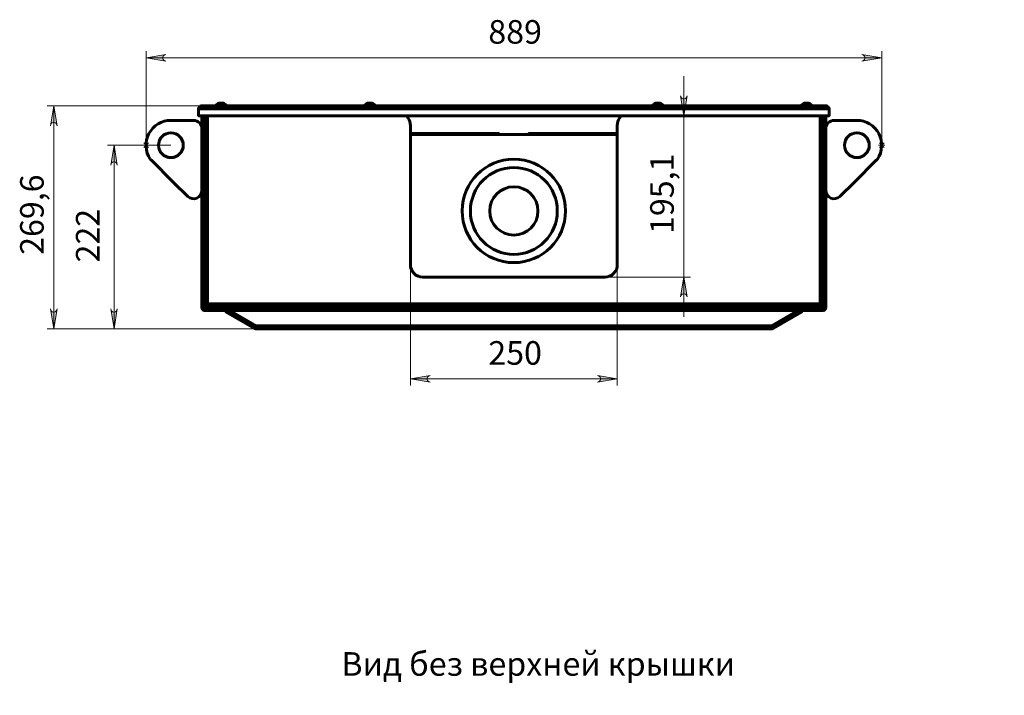
# Model space of a CAD drawing. Units: millimetres. Extents: x 1381.2 to 1396, y 962.3 to 970.5.
# Drawn here: x 1381.2 to 1387.1, y 966.4 to 970.4 of the extents above; entities that cross this region are included whole.
import ezdxf

# ---------------------------------------------------------------- set-up
doc = ezdxf.new("R2010")
doc.units = ezdxf.units.MM
for name, color, linetype in [('PDF _Геометрия', 7, 'Continuous'), ('PDF _Сплошная заливка', 7, 'Continuous'), ('PDF _Текст', 7, 'Continuous')]:
    doc.layers.add(name, color=color, linetype=linetype)
doc.styles.add('PDF Arial Narrow', font='ARIALN.TTF')

msp = doc.modelspace()

# ---------------------------------------------------------------- hatches: boundary and pattern name
at = {"layer": 'PDF _Сплошная заливка', "transparency": 33554559}
h = msp.add_hatch(color=256, dxfattribs=at)
h.paths.add_polyline_path([(1386.2535, 970.1389), (1386.2599, 970.1411), (1386.2655, 970.1443), (1386.2697, 970.1493), (1386.2719, 970.1554), (1386.2719, 970.1619), (1386.2697, 970.168), (1386.2655, 970.173), (1386.2599, 970.1762), (1386.2535, 970.1783), (1386.3716, 970.1586)], flags=0)
h.paths.add_polyline_path([(1382.1146, 970.1783), (1382.1082, 970.1762), (1382.1026, 970.173), (1382.0984, 970.168), (1382.0962, 970.1619), (1382.0962, 970.1554), (1382.0984, 970.1493), (1382.1026, 970.1443), (1382.1082, 970.1411), (1382.1146, 970.1389), (1381.9965, 970.1586)], flags=0)
h = msp.add_hatch(color=256, dxfattribs=at)
h.paths.add_polyline_path([(1385.2143, 968.7357), (1385.2122, 968.742), (1385.209, 968.7477), (1385.204, 968.7518), (1385.1979, 968.7541), (1385.1914, 968.7541), (1385.1853, 968.7518), (1385.1803, 968.7477), (1385.1771, 968.742), (1385.175, 968.7357), (1385.1946, 968.8538)], flags=0)
h.paths.add_polyline_path([(1385.175, 969.932), (1385.1771, 969.9256), (1385.1803, 969.92), (1385.1853, 969.9158), (1385.1914, 969.9136), (1385.1979, 969.9136), (1385.204, 969.9158), (1385.209, 969.92), (1385.2122, 969.9256), (1385.2143, 969.932), (1385.1946, 969.8139)], flags=0)
h.paths.add_polyline_path([(1387.6548, 968.4281), (1387.6527, 968.4345), (1387.6495, 968.4401), (1387.6445, 968.4443), (1387.6384, 968.4465), (1387.6319, 968.4465), (1387.6258, 968.4443), (1387.6208, 968.4401), (1387.6176, 968.4345), (1387.6155, 968.4281), (1387.6351, 968.5462)], flags=0)
h.paths.add_polyline_path([(1387.6155, 968.7726), (1387.6176, 968.7662), (1387.6208, 968.7605), (1387.6258, 968.7564), (1387.6319, 968.7541), (1387.6384, 968.7541), (1387.6445, 968.7564), (1387.6495, 968.7605), (1387.6527, 968.7662), (1387.6548, 968.7726), (1387.6351, 968.6545)], flags=0)
h.paths.add_polyline_path([(1387.4305, 968.7726), (1387.4326, 968.7662), (1387.4358, 968.7605), (1387.4408, 968.7564), (1387.4469, 968.7541), (1387.4534, 968.7541), (1387.4595, 968.7564), (1387.4645, 968.7605), (1387.4677, 968.7662), (1387.4698, 968.7726), (1387.4501, 968.6545)], flags=0)
h.paths.add_polyline_path([(1387.4698, 969.7548), (1387.4677, 969.7612), (1387.4645, 969.7669), (1387.4595, 969.771), (1387.4534, 969.7733), (1387.4469, 969.7733), (1387.4408, 969.771), (1387.4358, 969.7669), (1387.4326, 969.7612), (1387.4305, 969.7548), (1387.4501, 969.873)], flags=0)
h = msp.add_hatch(color=256, dxfattribs=at)
h.paths.add_polyline_path([(1381.8259, 969.5206), (1381.8238, 969.527), (1381.8205, 969.5326), (1381.8156, 969.5368), (1381.8095, 969.539), (1381.803, 969.539), (1381.7969, 969.5368), (1381.7919, 969.5326), (1381.7886, 969.527), (1381.7865, 969.5206), (1381.8062, 969.6387)], flags=0)
h.paths.add_polyline_path([(1381.7865, 968.6643), (1381.7886, 968.6579), (1381.7919, 968.6523), (1381.7969, 968.6481), (1381.803, 968.6459), (1381.8095, 968.6459), (1381.8156, 968.6481), (1381.8205, 968.6523), (1381.8238, 968.6579), (1381.8259, 968.6643), (1381.8062, 968.5462)], flags=0)
h.paths.add_polyline_path([(1381.4672, 969.7548), (1381.4651, 969.7612), (1381.4619, 969.7669), (1381.4569, 969.771), (1381.4508, 969.7733), (1381.4443, 969.7733), (1381.4382, 969.771), (1381.4332, 969.7669), (1381.43, 969.7612), (1381.4279, 969.7548), (1381.4475, 969.873)], flags=0)
h.paths.add_polyline_path([(1381.4279, 968.6643), (1381.43, 968.6579), (1381.4332, 968.6523), (1381.4382, 968.6481), (1381.4443, 968.6459), (1381.4508, 968.6459), (1381.4569, 968.6481), (1381.4619, 968.6523), (1381.4651, 968.6579), (1381.4672, 968.6643), (1381.4475, 968.5462)], flags=0)
h.paths.add_polyline_path([(1381.7135, 965.6506), (1381.7113, 965.657), (1381.7081, 965.6626), (1381.7031, 965.6668), (1381.697, 965.669), (1381.6905, 965.669), (1381.6844, 965.6668), (1381.6795, 965.6626), (1381.6762, 965.657), (1381.6741, 965.6506), (1381.6938, 965.7687)], flags=0)
h.paths.add_polyline_path([(1381.6741, 962.9931), (1381.6762, 962.9867), (1381.6795, 962.9811), (1381.6844, 962.9769), (1381.6905, 962.9747), (1381.697, 962.9747), (1381.7031, 962.9769), (1381.7081, 962.9811), (1381.7113, 962.9867), (1381.7135, 962.9931), (1381.6938, 962.875)], flags=0)
h.paths.add_polyline_path([(1385.3397, 965.3356), (1385.3376, 965.342), (1385.3343, 965.3476), (1385.3294, 965.3518), (1385.3233, 965.354), (1385.3168, 965.354), (1385.3107, 965.3518), (1385.3057, 965.3476), (1385.3024, 965.342), (1385.3003, 965.3356), (1385.32, 965.4537)], flags=0)
h.paths.add_polyline_path([(1385.3003, 963.3081), (1385.3024, 963.3017), (1385.3057, 963.2961), (1385.3107, 963.2919), (1385.3168, 963.2897), (1385.3233, 963.2897), (1385.3294, 963.2919), (1385.3343, 963.2961), (1385.3376, 963.3017), (1385.3397, 963.3081), (1385.32, 963.19)], flags=0)
h = msp.add_hatch(color=256, dxfattribs=at)
h.paths.add_polyline_path([(1384.6811, 968.2289), (1384.6875, 968.231), (1384.6931, 968.2342), (1384.6973, 968.2392), (1384.6995, 968.2453), (1384.6995, 968.2518), (1384.6973, 968.2579), (1384.6931, 968.2629), (1384.6875, 968.2661), (1384.6811, 968.2682), (1384.7992, 968.2485)], flags=0)
h.paths.add_polyline_path([(1383.687, 968.2682), (1383.6806, 968.2661), (1383.675, 968.2629), (1383.6708, 968.2579), (1383.6686, 968.2518), (1383.6686, 968.2453), (1383.6708, 968.2392), (1383.675, 968.2342), (1383.6806, 968.231), (1383.687, 968.2289), (1383.5689, 968.2485)], flags=0)

# ---------------------------------------------------------------- linework, layer by layer
at = {"layer": 'PDF _Геометрия', "lineweight": 20}
for points in [[(1381.9965, 969.6387), (1381.9965, 970.198)], [(1386.3716, 970.1586), (1381.9965, 970.1586)], [(1386.3716, 969.6387), (1386.3716, 970.198)], [(1385.1946, 970.0501), (1385.1946, 969.8139), (1385.1946, 968.8538), (1385.1946, 968.6175)], [(1382.3272, 969.873), (1381.4082, 969.873)], [(1381.4476, 969.873), (1381.4476, 968.5462)], [(1382.1442, 969.6387), (1381.7668, 969.6387)], [(1381.8062, 969.6387), (1381.8062, 968.5462)], [(1382.0162, 969.6387), (1381.9768, 969.6387)], [(1381.9826, 969.6526), (1382.0104, 969.6248)], [(1381.9826, 969.6248), (1382.0104, 969.6526)], [(1381.9965, 969.619), (1381.9965, 969.6584)], [(1386.3913, 969.6387), (1386.3519, 969.6387)], [(1386.3577, 969.6526), (1386.3855, 969.6248)], [(1386.3577, 969.6248), (1386.3855, 969.6526)], [(1386.3716, 969.619), (1386.3716, 969.6584)], [(1383.5689, 968.9276), (1383.5689, 968.2092)], [(1384.7992, 968.9276), (1384.7992, 968.2092)], [(1384.7254, 968.8538), (1385.234, 968.8538)], [(1381.4082, 968.5462), (1382.6509, 968.5462), (1381.7668, 968.5462)], [(1384.7992, 968.2486), (1383.5689, 968.2486)]]:
    msp.add_lwpolyline(points, dxfattribs=at)
for points in [[(1382.1146, 970.1783), (1382.1082, 970.1762), (1382.1026, 970.173), (1382.0984, 970.168), (1382.0962, 970.1619), (1382.0962, 970.1554), (1382.0984, 970.1493), (1382.1026, 970.1443), (1382.1082, 970.1411), (1382.1146, 970.1389), (1381.9965, 970.1586)], [(1386.2535, 970.1389), (1386.2599, 970.1411), (1386.2655, 970.1443), (1386.2697, 970.1493), (1386.2719, 970.1554), (1386.2719, 970.1619), (1386.2697, 970.168), (1386.2655, 970.173), (1386.2599, 970.1762), (1386.2535, 970.1783), (1386.3716, 970.1586)], [(1385.175, 969.932), (1385.1771, 969.9256), (1385.1803, 969.92), (1385.1853, 969.9158), (1385.1914, 969.9136), (1385.1979, 969.9136), (1385.204, 969.9158), (1385.209, 969.92), (1385.2122, 969.9256), (1385.2143, 969.932), (1385.1946, 969.8139)], [(1381.4672, 969.7548), (1381.4651, 969.7612), (1381.4619, 969.7669), (1381.4569, 969.771), (1381.4508, 969.7733), (1381.4443, 969.7733), (1381.4382, 969.771), (1381.4332, 969.7669), (1381.43, 969.7612), (1381.4279, 969.7548), (1381.4475, 969.873)], [(1381.8259, 969.5206), (1381.8238, 969.527), (1381.8205, 969.5326), (1381.8156, 969.5368), (1381.8095, 969.539), (1381.803, 969.539), (1381.7969, 969.5368), (1381.7919, 969.5326), (1381.7886, 969.527), (1381.7865, 969.5206), (1381.8062, 969.6387)], [(1385.2143, 968.7357), (1385.2122, 968.742), (1385.209, 968.7477), (1385.204, 968.7518), (1385.1979, 968.7541), (1385.1914, 968.7541), (1385.1853, 968.7518), (1385.1803, 968.7477), (1385.1771, 968.742), (1385.175, 968.7357), (1385.1946, 968.8538)], [(1381.4279, 968.6643), (1381.43, 968.6579), (1381.4332, 968.6523), (1381.4382, 968.6481), (1381.4443, 968.6459), (1381.4508, 968.6459), (1381.4569, 968.6481), (1381.4619, 968.6523), (1381.4651, 968.6579), (1381.4672, 968.6643), (1381.4475, 968.5462)], [(1381.7865, 968.6643), (1381.7886, 968.6579), (1381.7919, 968.6523), (1381.7969, 968.6481), (1381.803, 968.6459), (1381.8095, 968.6459), (1381.8156, 968.6481), (1381.8205, 968.6523), (1381.8238, 968.6579), (1381.8259, 968.6643), (1381.8062, 968.5462)], [(1383.687, 968.2682), (1383.6806, 968.2661), (1383.675, 968.2629), (1383.6708, 968.2579), (1383.6686, 968.2518), (1383.6686, 968.2453), (1383.6708, 968.2392), (1383.675, 968.2342), (1383.6806, 968.231), (1383.687, 968.2289), (1383.5689, 968.2485)], [(1384.6811, 968.2289), (1384.6875, 968.231), (1384.6931, 968.2342), (1384.6973, 968.2392), (1384.6995, 968.2453), (1384.6995, 968.2518), (1384.6973, 968.2579), (1384.6931, 968.2629), (1384.6875, 968.2661), (1384.6811, 968.2682), (1384.7992, 968.2485)]]:
    msp.add_lwpolyline(points, close=True, dxfattribs=at)
at = {"layer": 'PDF _Геометрия', "lineweight": 60}
for points in [[(1382.3272, 969.873), (1382.3203, 969.8716), (1382.3144, 969.8676), (1382.3105, 969.8617), (1382.3091, 969.8548), (1382.3137, 969.8619), (1382.3183, 969.8678), (1382.323, 969.8717), (1382.3272, 969.873), (1386.0409, 969.873), (1386.0455, 969.8715), (1386.0502, 969.8674), (1386.0548, 969.8614), (1386.0591, 969.8548), (1386.0577, 969.8617), (1386.0538, 969.8676), (1386.0479, 969.8716), (1386.0409, 969.873)], [(1382.4735, 969.873), (1382.4735, 969.8779), (1382.4733, 969.8779), (1382.4715, 969.8779), (1382.4681, 969.8779), (1382.4632, 969.8779), (1382.4571, 969.8779), (1382.4502, 969.8779), (1382.4428, 969.8779), (1382.4354, 969.8779), (1382.4285, 969.8779), (1382.4224, 969.8779), (1382.4175, 969.8779), (1382.414, 969.8779), (1382.4123, 969.8779), (1382.412, 969.8779), (1382.412, 969.873)], [(1382.4672, 969.8779), (1382.4662, 969.8796), (1382.465, 969.8813), (1382.4637, 969.8829), (1382.4623, 969.8844), (1382.4608, 969.8858), (1382.4592, 969.887), (1382.4575, 969.8882), (1382.4557, 969.8892), (1382.4552, 969.8892), (1382.4531, 969.8892), (1382.4496, 969.8892), (1382.4452, 969.8892), (1382.4404, 969.8892), (1382.436, 969.8892), (1382.4325, 969.8892), (1382.4304, 969.8892), (1382.4299, 969.8892), (1382.4281, 969.8882), (1382.4264, 969.887), (1382.4248, 969.8858), (1382.4233, 969.8844), (1382.4219, 969.8829), (1382.4206, 969.8813), (1382.4194, 969.8796), (1382.4184, 969.8779)], [(1383.3584, 969.873), (1383.3584, 969.8779), (1383.3575, 969.8779), (1383.3549, 969.8779), (1383.3507, 969.8779), (1383.3451, 969.8779), (1383.3385, 969.8779), (1383.3313, 969.8779), (1383.3239, 969.8779), (1383.3167, 969.8779), (1383.3102, 969.8779), (1383.3046, 969.8779), (1383.3004, 969.8779), (1383.2978, 969.8779), (1383.2969, 969.8779), (1383.2969, 969.873)], [(1383.352, 969.8779), (1383.351, 969.8796), (1383.3498, 969.8813), (1383.3485, 969.8829), (1383.3471, 969.8844), (1383.3456, 969.8858), (1383.344, 969.887), (1383.3423, 969.8882), (1383.3405, 969.8892), (1383.3397, 969.8892), (1383.3372, 969.8892), (1383.3334, 969.8892), (1383.3288, 969.8892), (1383.3241, 969.8892), (1383.3198, 969.8892), (1383.3167, 969.8892), (1383.3149, 969.8892), (1383.3147, 969.8892), (1383.3129, 969.8882), (1383.3112, 969.887), (1383.3096, 969.8858), (1383.3081, 969.8844), (1383.3067, 969.8829), (1383.3054, 969.8813), (1383.3043, 969.8796), (1383.3032, 969.8779)], [(1385.0713, 969.873), (1385.0713, 969.8779), (1385.0704, 969.8779), (1385.0678, 969.8779), (1385.0635, 969.8779), (1385.058, 969.8779), (1385.0514, 969.8779), (1385.0442, 969.8779), (1385.0368, 969.8779), (1385.0296, 969.8779), (1385.023, 969.8779), (1385.0175, 969.8779), (1385.0133, 969.8779), (1385.0107, 969.8779), (1385.0098, 969.8779), (1385.0098, 969.873)], [(1385.0649, 969.8779), (1385.0639, 969.8796), (1385.0627, 969.8813), (1385.0614, 969.8829), (1385.06, 969.8844), (1385.0585, 969.8858), (1385.0569, 969.887), (1385.0552, 969.8882), (1385.0534, 969.8892), (1385.0526, 969.8892), (1385.0501, 969.8892), (1385.0463, 969.8892), (1385.0417, 969.8892), (1385.037, 969.8892), (1385.0327, 969.8892), (1385.0295, 969.8892), (1385.0278, 969.8892), (1385.0276, 969.8892), (1385.0258, 969.8882), (1385.0241, 969.887), (1385.0225, 969.8858), (1385.021, 969.8844), (1385.0196, 969.8829), (1385.0183, 969.8813), (1385.0172, 969.8796), (1385.0161, 969.8779)], [(1385.9561, 969.873), (1385.9561, 969.8779), (1385.9559, 969.8779), (1385.9541, 969.8779), (1385.9507, 969.8779), (1385.9458, 969.8779), (1385.9397, 969.8779), (1385.9327, 969.8779), (1385.9254, 969.8779), (1385.918, 969.8779), (1385.9111, 969.8779), (1385.905, 969.8779), (1385.9001, 969.8779), (1385.8966, 969.8779), (1385.8948, 969.8779), (1385.8946, 969.8779), (1385.8946, 969.873)], [(1385.9498, 969.8779), (1385.9487, 969.8796), (1385.9476, 969.8813), (1385.9463, 969.8829), (1385.9449, 969.8844), (1385.9434, 969.8858), (1385.9418, 969.887), (1385.9401, 969.8882), (1385.9383, 969.8892), (1385.9382, 969.8892), (1385.9369, 969.8892), (1385.9341, 969.8892), (1385.93, 969.8892), (1385.9254, 969.8892), (1385.9207, 969.8892), (1385.9167, 969.8892), (1385.9138, 969.8892), (1385.9125, 969.8892), (1385.9124, 969.8892), (1385.9107, 969.8882), (1385.909, 969.887), (1385.9074, 969.8858), (1385.9059, 969.8844), (1385.9045, 969.8829), (1385.9032, 969.8813), (1385.902, 969.8796), (1385.901, 969.8779)], [(1382.3091, 969.8548), (1382.3091, 969.8548)], [(1382.3288, 969.8139), (1382.3288, 968.6758)], [(1382.3386, 969.8139), (1382.3386, 968.6758)], [(1382.346, 969.8139), (1382.346, 968.6868)], [(1382.3617, 969.8139), (1382.3617, 968.6948), (1382.3597, 968.6916), (1382.3577, 968.6889), (1382.3557, 968.6871), (1382.3537, 968.6864), (1382.3537, 968.6791), (1382.3555, 968.68), (1382.3573, 968.6828), (1382.3591, 968.6871), (1382.3609, 968.6924), (1382.3617, 968.6948), (1386.0065, 968.6948), (1386.0088, 968.694), (1386.0141, 968.6922), (1386.0184, 968.6904), (1386.0212, 968.6886), (1386.0222, 968.6868), (1386.0222, 969.8139)], [(1386.0065, 969.8139), (1386.0065, 968.6948), (1386.0085, 968.6916), (1386.0105, 968.6889), (1386.0125, 968.6871), (1386.0144, 968.6864), (1386.0144, 968.6791)], [(1386.0295, 968.6758), (1386.0295, 969.8139)], [(1386.0394, 968.6758), (1386.0394, 969.8139)], [(1386.0591, 969.8548), (1386.0591, 969.8548)], [(1382.3386, 969.6842), (1382.342, 969.6842), (1382.342, 969.685), (1382.342, 969.6876), (1382.342, 969.6915), (1382.342, 969.6962), (1382.342, 969.7012), (1382.342, 969.7057), (1382.342, 969.7091), (1382.342, 969.711), (1382.342, 969.7113), (1382.3386, 969.7113)], [(1382.346, 969.7101), (1382.342, 969.7101)], [(1382.342, 969.6855), (1382.346, 969.6855)], [(1382.3435, 969.6855), (1382.3435, 968.8242)], [(1383.5689, 969.7076), (1384.0955, 969.7076), (1384.0955, 969.7027)], [(1383.5689, 969.7027), (1383.6007, 969.7027), (1383.6779, 969.7027), (1383.7553, 969.7027), (1383.833, 969.7027), (1383.9108, 969.7027), (1383.9888, 969.7027), (1384.0669, 969.7027), (1384.145, 969.7027), (1384.2232, 969.7027), (1384.3013, 969.7027), (1384.3794, 969.7027), (1384.4573, 969.7027), (1384.5352, 969.7027), (1384.6128, 969.7027), (1384.6903, 969.7027), (1384.7674, 969.7027), (1384.7992, 969.7027)], [(1384.7992, 969.7076), (1384.2727, 969.7076), (1384.2727, 969.7027)], [(1386.0261, 969.7101), (1386.0222, 969.7101)], [(1386.0222, 969.6855), (1386.0261, 969.6855)], [(1386.0246, 969.6855), (1386.0246, 968.8242)], [(1386.0295, 969.7113), (1386.0261, 969.7113), (1386.0261, 969.7103), (1386.0261, 969.7076), (1386.0261, 969.7035), (1386.0261, 969.6987), (1386.0261, 969.6938), (1386.0261, 969.6894), (1386.0261, 969.6861), (1386.0261, 969.6844), (1386.0261, 969.6842), (1386.0295, 969.6842)], [(1382.3386, 968.7984), (1382.342, 968.7984), (1382.342, 968.7992), (1382.342, 968.8017), (1382.342, 968.8056), (1382.342, 968.8104), (1382.342, 968.8153), (1382.342, 968.8198), (1382.342, 968.8233), (1382.342, 968.8252), (1382.342, 968.8255), (1382.3386, 968.8255)], [(1382.346, 968.8242), (1382.342, 968.8242)], [(1386.0261, 968.8242), (1386.0222, 968.8242)], [(1386.0295, 968.8255), (1386.0261, 968.8255), (1386.0261, 968.8255), (1386.0261, 968.8244), (1386.0261, 968.8217), (1386.0261, 968.8177), (1386.0261, 968.8129), (1386.0261, 968.8079), (1386.0261, 968.8035), (1386.0261, 968.8003), (1386.0261, 968.7986), (1386.0261, 968.7984), (1386.0295, 968.7984)], [(1382.342, 968.7996), (1382.346, 968.7996)], [(1386.0222, 968.7996), (1386.0261, 968.7996)], [(1386.0222, 968.6868), (1386.0148, 968.6868), (1386.0142, 968.6888), (1386.0123, 968.6908), (1386.0096, 968.6928), (1386.0065, 968.6948), (1386.0083, 968.6893), (1386.0101, 968.6845), (1386.0119, 968.681), (1386.0137, 968.6792), (1386.0144, 968.6791), (1382.3537, 968.6791)], [(1382.3617, 968.6948), (1382.3617, 968.6948)], [(1386.0065, 968.6948), (1386.0065, 968.6948)], [(1382.3501, 968.6545), (1386.018, 968.6545), (1386.018, 968.6643), (1382.3501, 968.6643), (1382.3501, 968.6645), (1382.3501, 968.6652), (1382.3501, 968.6662), (1382.3501, 968.6677), (1382.3501, 968.6694), (1382.3501, 968.6714), (1382.3501, 968.6736), (1382.3501, 968.6758), (1382.3501, 968.6868)], [(1382.6216, 968.6758), (1382.3501, 968.6758)], [(1382.6467, 968.5571), (1382.4782, 968.6545), (1382.4732, 968.6459), (1382.6418, 968.5486)], [(1382.4948, 968.6545), (1382.6509, 968.5643), (1385.7173, 968.5643), (1385.8733, 968.6545)], [(1382.6474, 968.6643), (1382.6474, 968.6677), (1382.6474, 968.6677), (1382.6464, 968.6677), (1382.6437, 968.6677), (1382.6396, 968.6677), (1382.6348, 968.6677), (1382.6299, 968.6677), (1382.6255, 968.6677), (1382.6222, 968.6677), (1382.6205, 968.6677), (1382.6203, 968.6677), (1382.6203, 968.6643)], [(1382.6216, 968.6791), (1382.6216, 968.6677)], [(1382.6462, 968.6677), (1382.6462, 968.6791)], [(1382.7323, 968.6758), (1382.6462, 968.6758)], [(1382.7323, 968.6791), (1382.7323, 968.6643)], [(1382.8307, 968.6643), (1382.8307, 968.6791)], [(1383.655, 968.6758), (1382.8307, 968.6758)], [(1383.6809, 968.6643), (1383.6809, 968.6677), (1383.6798, 968.6677), (1383.6771, 968.6677), (1383.6731, 968.6677), (1383.6683, 968.6677), (1383.6633, 968.6677), (1383.6589, 968.6677), (1383.6557, 968.6677), (1383.654, 968.6677), (1383.6538, 968.6677), (1383.6538, 968.6643)], [(1383.655, 968.6791), (1383.655, 968.6677)], [(1383.6796, 968.6677), (1383.6796, 968.6791)], [(1384.6885, 968.6758), (1383.6796, 968.6758)], [(1384.7143, 968.6643), (1384.7143, 968.6677), (1384.7143, 968.6677), (1384.7133, 968.6677), (1384.7106, 968.6677), (1384.7066, 968.6677), (1384.7018, 968.6677), (1384.6968, 968.6677), (1384.6924, 968.6677), (1384.6891, 968.6677), (1384.6875, 968.6677), (1384.6873, 968.6677), (1384.6873, 968.6643)], [(1384.6885, 968.6791), (1384.6885, 968.6677)], [(1384.7131, 968.6677), (1384.7131, 968.6791)], [(1385.5374, 968.6758), (1384.7131, 968.6758)], [(1385.5374, 968.6791), (1385.5374, 968.6643)], [(1385.6358, 968.6643), (1385.6358, 968.6791)], [(1385.722, 968.6758), (1385.6358, 968.6758)], [(1385.7478, 968.6643), (1385.7478, 968.6677), (1385.7468, 968.6677), (1385.7441, 968.6677), (1385.74, 968.6677), (1385.7352, 968.6677), (1385.7303, 968.6677), (1385.7259, 968.6677), (1385.7226, 968.6677), (1385.7209, 968.6677), (1385.7207, 968.6677), (1385.7207, 968.6643)], [(1385.7264, 968.5486), (1385.8949, 968.6459), (1385.89, 968.6545), (1385.7214, 968.5571)], [(1385.722, 968.6791), (1385.722, 968.6677)], [(1385.7466, 968.6677), (1385.7466, 968.6791)], [(1386.018, 968.6758), (1385.7466, 968.6758)], [(1386.018, 968.6545), (1386.0222, 968.6549), (1386.0262, 968.6561), (1386.0299, 968.6581), (1386.0331, 968.6607), (1386.0358, 968.6639), (1386.0378, 968.6676), (1386.039, 968.6716), (1386.0394, 968.6758), (1386.0295, 968.6758), (1386.0293, 968.6736), (1386.0287, 968.6714), (1386.0276, 968.6694), (1386.0262, 968.6677), (1386.0244, 968.6662), (1386.0224, 968.6652), (1386.0203, 968.6645), (1386.018, 968.6643), (1386.018, 968.6645), (1386.018, 968.6652), (1386.018, 968.6662), (1386.018, 968.6677), (1386.018, 968.6694), (1386.018, 968.6714), (1386.018, 968.6736), (1386.018, 968.6758), (1386.018, 968.6868)], [(1382.6509, 968.556), (1382.6503, 968.556), (1382.6498, 968.5561), (1382.6493, 968.5562), (1382.6487, 968.5563), (1382.6482, 968.5565), (1382.6477, 968.5567), (1382.6472, 968.5569), (1382.6467, 968.5571), (1382.6418, 968.5486), (1382.6428, 968.5481), (1382.6439, 968.5476), (1382.645, 968.5472), (1382.6462, 968.5468), (1382.6473, 968.5465), (1382.6485, 968.5463), (1382.6497, 968.5462), (1382.6509, 968.5462)], [(1385.7173, 968.5643), (1385.7173, 968.5608), (1385.7173, 968.5574), (1385.7173, 968.5542), (1385.7173, 968.5515), (1385.7173, 968.5492), (1385.7173, 968.5476), (1385.7173, 968.5465), (1385.7173, 968.5462), (1382.6509, 968.5462), (1382.6509, 968.5465), (1382.6509, 968.5476), (1382.6509, 968.5492), (1382.6509, 968.5515), (1382.6509, 968.5542), (1382.6509, 968.5574), (1382.6509, 968.5608), (1382.6509, 968.5643)], [(1385.7173, 968.5462), (1385.7185, 968.5462), (1385.7197, 968.5463), (1385.7208, 968.5465), (1385.722, 968.5468), (1385.7231, 968.5472), (1385.7242, 968.5476), (1385.7253, 968.5481), (1385.7264, 968.5486), (1385.7214, 968.5571), (1385.721, 968.5569), (1385.7205, 968.5567), (1385.72, 968.5565), (1385.7194, 968.5563), (1385.7189, 968.5562), (1385.7184, 968.5561), (1385.7178, 968.556), (1385.7173, 968.556)]]:
    msp.add_lwpolyline(points, dxfattribs=at)
for points in [[(1386.0591, 969.8548), (1386.0591, 969.8139), (1382.3091, 969.8139), (1382.3091, 969.8548)], [(1382.3534, 968.6868), (1382.354, 968.6887), (1382.3558, 968.6907), (1382.3585, 968.6928), (1382.3617, 968.6948), (1382.3562, 968.693), (1382.3515, 968.6912), (1382.348, 968.6894), (1382.3462, 968.6876), (1382.346, 968.6868)], [(1382.3501, 968.6545), (1382.3501, 968.6643), (1382.3479, 968.6645), (1382.3457, 968.6652), (1382.3437, 968.6662), (1382.342, 968.6677), (1382.3405, 968.6694), (1382.3395, 968.6714), (1382.3388, 968.6736), (1382.3386, 968.6758), (1382.3288, 968.6758), (1382.3292, 968.6716), (1382.3304, 968.6676), (1382.3324, 968.6639), (1382.335, 968.6607), (1382.3383, 968.6581), (1382.3419, 968.6561), (1382.346, 968.6549)]]:
    msp.add_lwpolyline(points, close=True, dxfattribs=at)
for points in [[(1383.5419, 969.8139), (1383.5473, 969.809), (1383.5548, 969.8002), (1383.5609, 969.7903), (1383.5653, 969.7796), (1383.568, 969.7684), (1383.5689, 969.7568), (1383.5689, 968.9276, 0.414218), (1383.6427, 968.8538), (1384.7254, 968.8538, 0.414218), (1384.7992, 968.9276), (1384.7992, 969.7568), (1384.8001, 969.7684), (1384.8028, 969.7796), (1384.8073, 969.7903), (1384.8133, 969.8002), (1384.8208, 969.809), (1384.8263, 969.8139)], [(1382.3288, 969.7371), (1382.3278, 969.7467), (1382.325, 969.756), (1382.3205, 969.7645), (1382.3143, 969.7719), (1382.3069, 969.7781), (1382.2984, 969.7826), (1382.2892, 969.7854), (1382.2795, 969.7863), (1382.1442, 969.7863, 0.602104), (1382.0221, 969.5557), (1382.0228, 969.5547), (1382.0235, 969.5538), (1382.0242, 969.553), (1382.025, 969.5522), (1382.0258, 969.5514), (1382.0267, 969.5506), (1382.0276, 969.5499), (1382.0285, 969.5492), (1382.158, 969.4192), (1382.1581, 969.4191), (1382.1582, 969.4189), (1382.1584, 969.4188), (1382.1585, 969.4187), (1382.1586, 969.4185), (1382.1588, 969.4184), (1382.1589, 969.4183), (1382.159, 969.4181), (1382.2452, 969.3342, 0.663376), (1382.3288, 969.3695)], [(1386.0394, 969.3695, 0.663376), (1386.1229, 969.3342), (1386.2091, 969.4181), (1386.2093, 969.4183), (1386.2094, 969.4184), (1386.2095, 969.4185), (1386.2097, 969.4187), (1386.2098, 969.4188), (1386.2099, 969.4189), (1386.21, 969.4191), (1386.2102, 969.4192), (1386.3397, 969.5492), (1386.3406, 969.5499), (1386.3415, 969.5506), (1386.3423, 969.5514), (1386.3432, 969.5522), (1386.3439, 969.553), (1386.3447, 969.5538), (1386.3454, 969.5547), (1386.3461, 969.5557, 0.602104), (1386.224, 969.7863), (1386.0886, 969.7863), (1386.079, 969.7854), (1386.0698, 969.7826), (1386.0613, 969.7781), (1386.0538, 969.7719), (1386.0477, 969.7645), (1386.0431, 969.756), (1386.0403, 969.7467), (1386.0394, 969.7371)]]:
    msp.add_lwpolyline(points, format="xyb", dxfattribs=at)
for centre, radius in [((1382.1442, 969.6387), 0.0738), ((1386.224, 969.6387), 0.0738), ((1384.1841, 969.2475), 0.3076), ((1384.1841, 969.2475), 0.2584), ((1384.1841, 969.2475), 0.1436)]:
    msp.add_circle(centre, radius, dxfattribs=at)

# ---------------------------------------------------------------- texts
at = {"layer": 'PDF _Текст', "attachment_point": 7, "style": 'PDF Arial Narrow'}
for s, insert, char_height in [('889', (1384.0323, 970.1989), 0.14026), ('250', (1384.0323, 968.2888), 0.14026), ('Вид без верхней крышки', (1383.1587, 966.4384), 0.140264)]:
    msp.add_mtext(s, dxfattribs=dict(at, insert=insert, char_height=char_height))
at = {"layer": 'PDF _Текст', "char_height": 0.14026, "attachment_point": 7, "rotation": 90, "style": 'PDF Arial Narrow'}
for s, insert in [('195,1', (1385.179, 969.1107)), ('269,6', (1381.4319, 968.9865)), ('222', (1381.7638, 968.9413))]:
    msp.add_mtext(s, dxfattribs=dict(at, insert=insert))

doc.saveas('drawing.dxf')
